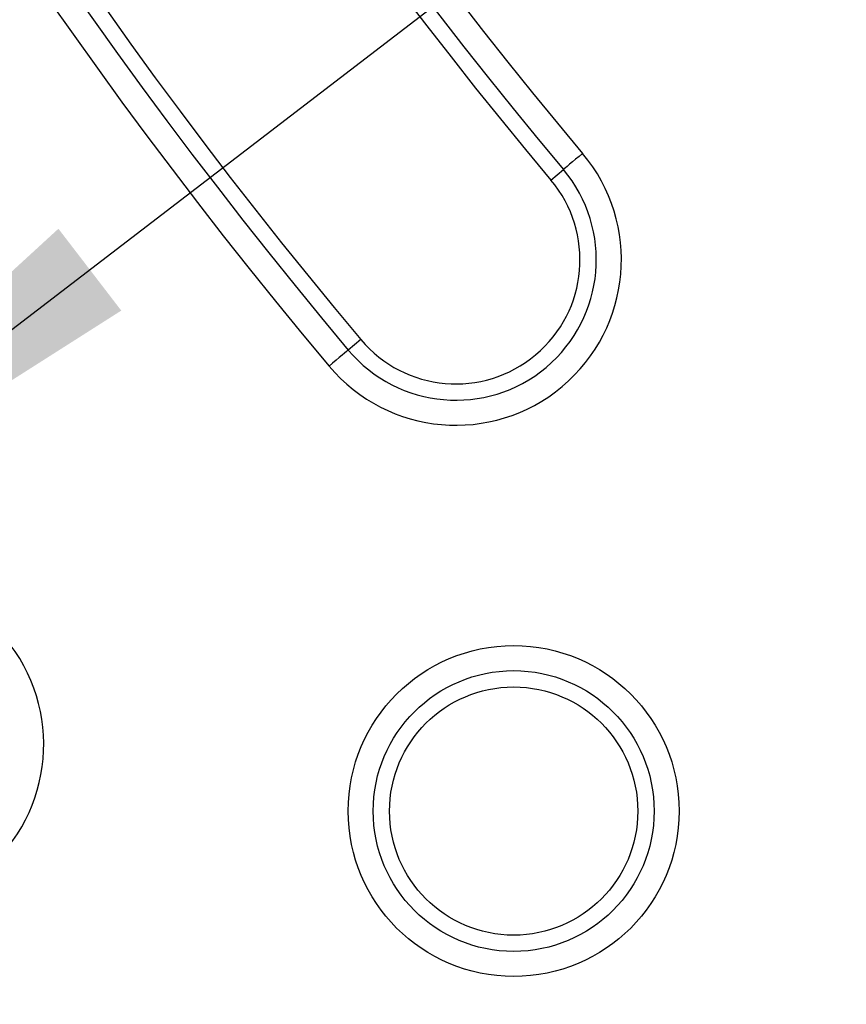
# Model space of a CAD drawing. Units: millimetres. Extents: x -27 to 1130, y -32 to 370.
# Drawn here: x 66 to 73, y 163 to 171 of the extents above; entities that cross this region are included whole.
import ezdxf

# ---------------------------------------------------------------- set-up
doc = ezdxf.new("R2010")
doc.units = ezdxf.units.MM
doc.layers.add('FORMAT', color=7, linetype='Continuous')
doc.styles.add('SLDTEXTSTYLE1', font='TXT', dxfattribs={"width": 0.7})
doc.dimstyles.new('SLDDIMSTYLE2', dxfattribs={"dimtxt": 3.393075, "dimasz": 5, "dimexe": 0, "dimexo": 0.0625, "dimgap": 0.848269, "dimtad": 0, "dimtih": 1, "dimtoh": 1, "dimdec": 4, "dimlfac": 7, "dimrnd": 1e-09, "dimzin": 12, "dimdsep": 46, "dimtxsty": 'SLDTEXTSTYLE1', "dimsah": 1, "dimcen": 0, "dimadec": 0, "dimazin": 3, "dimtfac": 1, "dimtdec": 4, "dimtofl": 0, "dimtmove": 0, "dimatfit": 3, "dimfxl": 0, "dimfrac": 2, "dimtolj": 1, "dimtzin": 12, "dimarcsym": 0})

# ---------------------------------------------------------------- blocks, each defined once
blk = doc.blocks.new('_D_5')
at = {"layer": 'FORMAT'}
for p, q in [((101.6726, 195.9757), (86.0347, 183.9725)), ((62.3034, 165.7572), (79.2872, 178.7934))]:
    blk.add_line(p, q, dxfattribs=at)
blk.add_solid([(62.3034, 165.7572), (66.5376, 168.4526), (66.0018, 169.1506)], dxfattribs=at)
at = {"layer": 'FORMAT', "insert": (78.4384, 183.1673), "char_height": 3.39307, "attachment_point": 1, "style": 'SLDTEXTSTYLE1'}
blk.add_mtext('R346', dxfattribs=at)

msp = doc.modelspace()

# ---------------------------------------------------------------- linework, layer by layer
at = {"color": 7, "linetype": 'Continuous', "lineweight": 25}
for p, q in [((70.200486, 169.566041), (70.307052, 169.655468)), ((68.579486, 168.205789), (68.472919, 168.116363))]:
    msp.add_line(p, q, dxfattribs=at)
at = {"color": 7, "linetype": 'Continuous', "lineweight": 25, "flags": 128}
for points in [[(70.470578, 169.792688), (70.440311, 169.76729), (70.411084, 169.742763), (70.383895, 169.719949), (70.359681, 169.699628), (70.339266, 169.682498), (70.323356, 169.669147), (70.312495, 169.660034), (70.307052, 169.655468)], [(68.472919, 168.116363), (68.467478, 168.111797), (68.456615, 168.102683), (68.440705, 168.089332), (68.420293, 168.072202), (68.396076, 168.051881), (68.36889, 168.029067), (68.339661, 168.00454), (68.309396, 167.979142)]]:
    msp.add_lwpolyline(points, dxfattribs=at)
at = {"color": 7, "linetype": 'Continuous', "lineweight": 25}
for radius in [1.410642, 1.197172, 1.058056]:
    msp.add_circle((69.882658, 164.185755), radius, dxfattribs=at)
for centre, radius, start, end in [((101.529717, 195.832814), 35.714286, 180.6768686, 269.3231314), ((101.529717, 195.832814), 36.066872, 180.8939821, 269.1060179), ((101.529717, 195.832814), 35.853402, 180.8939821, 269.1060179), ((101.672575, 195.975672), 40.732215, 190, 220.0015088), ((101.672575, 195.975672), 41.084801, 190, 220.0015088), ((101.672575, 195.975672), 40.945685, 190, 220.0015088), ((101.672575, 195.975672), 43.200913, 190, 220.0015088), ((101.672575, 195.975672), 43.5535, 190, 220.0015088), ((101.672575, 195.975672), 43.340029, 190, 220.0015088), ((69.389986, 168.885915), 1.410642, 220.0015088, 40.0015088), ((69.389986, 168.885915), 1.197172, 220.0015088, 40.0015088), ((69.389986, 168.885915), 1.058056, 220.0015088, 40.0015088), ((64.465524, 164.753579), 1.410642, 220.0015088, 40.0015088)]:
    msp.add_arc(centre, radius, start, end, dxfattribs=at)

# ---------------------------------------------------------------- dimensions: what is measured, and where the dimension line sits
at = {"layer": 'FORMAT'}
dim = msp.add_radius_dim(center=(101.672575, 195.975672), mpoint=(62.303421, 165.757209), dimstyle='SLDDIMSTYLE2', dxfattribs=at)
dim.commit()
dim.dimension.update_dxf_attribs({"geometry": '_D_5', "text_midpoint": (82.660916, 181.382952), "dimtype": 164})

doc.saveas('drawing.dxf')
